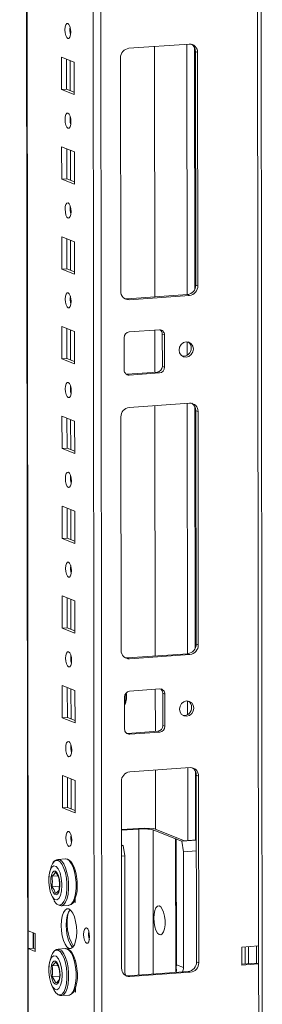
# Model space of a CAD drawing. Units: millimetres. Extents: x 50 to 11631, y -179 to 11448.
# Drawn here: x 9642 to 9709, y 1922 to 2193 of the extents above; entities that cross this region are included whole.
import ezdxf

# ---------------------------------------------------------------- set-up
doc = ezdxf.new("R2010")
doc.units = ezdxf.units.MM

msp = doc.modelspace()

# ---------------------------------------------------------------- linework, layer by layer
at = {"color": 8, "linetype": 'Continuous', "lineweight": 15}
for p, q in [((9705.547, 3810.069), (9707.772, 1938.128)), ((9644.384, 1942.315), (9642.17, 3805.595)), ((9660.319, 3806.876), (9662.581, 1903.167)), ((9664.677, 1903.029), (9662.414, 3807.024)), ((9655.943, 2188.958), (9655.942, 2190.46)), ((9688.031, 2185.798), (9688.113, 2117.025)), ((9690.128, 2184.908), (9690.207, 2118.48)), ((9655.962, 2173.062), (9655.952, 2181.301)), ((9655.973, 2164.3), (9655.971, 2165.803)), ((9655.992, 2148.404), (9655.982, 2156.643)), ((9656.002, 2139.643), (9656, 2141.145)), ((9656.021, 2123.747), (9656.011, 2131.986)), ((9656.031, 2114.985), (9656.029, 2116.487)), ((9656.05, 2099.089), (9656.04, 2107.328)), ((9688.129, 2104.037), (9688.133, 2100.347)), ((9656.061, 2090.327), (9656.059, 2091.83)), ((9688.149, 2087.167), (9688.23, 2018.394)), ((9690.245, 2086.277), (9690.324, 2019.849)), ((9656.079, 2074.431), (9656.07, 2082.67)), ((9656.09, 2065.67), (9656.088, 2067.172)), ((9656.109, 2049.774), (9656.099, 2058.013)), ((9656.119, 2041.012), (9656.117, 2042.514)), ((9656.138, 2025.116), (9656.128, 2033.355)), ((9656.148, 2016.354), (9656.147, 2017.857)), ((9656.167, 2000.458), (9656.158, 2008.697)), ((9688.246, 2005.406), (9688.25, 2001.717)), ((9656.178, 1991.697), (9656.176, 1993.199)), ((9688.268, 1987.057), (9688.291, 1967.075)), ((9690.364, 1986.167), (9690.386, 1967.222)), ((9656.197, 1975.801), (9656.187, 1984.04)), ((9674.846, 1930.154), (9674.798, 1970.238)), ((9678.727, 1969.978), (9678.774, 1930.432)), ((9684.979, 1930.869), (9684.935, 1967.553)), ((9645.821, 1941.754), (9645.826, 1937.46))]:
    msp.add_line(p, q, dxfattribs=at)
at = {"color": 7, "linetype": 'Continuous', "lineweight": 15}
for p, q in [((9708.79, 1906.318), (9706.527, 3810.138)), ((9642.045, 3805.586), (9644.297, 1910.362)), ((9672.085, 2184.672), (9688.675, 2185.843)), ((9679.142, 2185.17), (9679.223, 2116.397)), ((9690.982, 2183.54), (9690.4, 2183.768)), ((9690.476, 2119.658), (9690.4, 2183.768)), ((9690.982, 2183.54), (9691.058, 2119.43)), ((9653.573, 2173.358), (9653.562, 2182.234)), ((9653.562, 2182.234), (9657.054, 2180.87)), ((9654.946, 2181.694), (9654.955, 2173.455)), ((9657.054, 2180.87), (9657.065, 2171.994)), ((9669.86, 2117.934), (9669.784, 2182.044)), ((9653.573, 2173.358), (9654.955, 2173.455)), ((9657.065, 2171.994), (9653.573, 2173.358)), ((9654.955, 2173.455), (9657.064, 2172.632)), ((9653.602, 2148.7), (9653.592, 2157.577)), ((9653.592, 2157.577), (9657.084, 2156.213)), ((9654.975, 2157.036), (9654.985, 2148.798)), ((9657.084, 2156.213), (9657.094, 2147.336)), ((9653.602, 2148.7), (9654.985, 2148.798)), ((9657.094, 2147.336), (9653.602, 2148.7)), ((9654.985, 2148.798), (9657.094, 2147.974)), ((9653.632, 2124.042), (9653.621, 2132.919)), ((9653.621, 2132.919), (9657.113, 2131.555)), ((9655.004, 2132.379), (9655.014, 2124.14)), ((9657.113, 2131.555), (9657.124, 2122.678)), ((9653.632, 2124.042), (9655.014, 2124.14)), ((9657.124, 2122.678), (9653.632, 2124.042)), ((9655.014, 2124.14), (9657.123, 2123.316)), ((9691.058, 2119.43), (9690.476, 2119.658)), ((9671.585, 2115.858), (9688.175, 2117.029)), ((9672.167, 2115.631), (9671.585, 2115.858)), ((9688.757, 2116.802), (9672.167, 2115.631)), ((9688.175, 2117.029), (9688.757, 2116.802)), ((9653.661, 2099.385), (9653.65, 2108.261)), ((9653.65, 2108.261), (9657.142, 2106.897)), ((9655.034, 2107.721), (9655.043, 2099.482)), ((9657.142, 2106.897), (9657.153, 2098.021)), ((9672.177, 2106.754), (9680.472, 2107.34)), ((9679.234, 2107.252), (9679.248, 2095.685)), ((9670.807, 2096.3), (9670.797, 2105.177)), ((9681.274, 2106.185), (9681.856, 2105.958)), ((9681.285, 2097.308), (9681.274, 2106.185)), ((9681.856, 2105.958), (9681.867, 2097.081)), ((9653.661, 2099.385), (9655.043, 2099.482)), ((9657.153, 2098.021), (9653.661, 2099.385)), ((9655.043, 2099.482), (9657.152, 2098.659)), ((9681.867, 2097.081), (9681.285, 2097.308)), ((9671.367, 2095.152), (9671.609, 2095.146)), ((9671.609, 2095.146), (9679.904, 2095.731)), ((9672.191, 2094.919), (9671.609, 2095.146)), ((9680.486, 2095.504), (9672.191, 2094.919)), ((9680.486, 2095.504), (9679.904, 2095.731)), ((9672.202, 2086.042), (9688.792, 2087.213)), ((9679.259, 2086.54), (9679.341, 2017.767)), ((9691.099, 2084.91), (9690.517, 2085.137)), ((9690.593, 2021.027), (9690.517, 2085.137)), ((9653.69, 2074.727), (9653.68, 2083.604)), ((9653.68, 2083.604), (9657.172, 2082.24)), ((9655.063, 2083.064), (9655.073, 2074.825)), ((9669.977, 2019.303), (9669.901, 2083.413)), ((9691.099, 2084.91), (9691.175, 2020.8)), ((9657.172, 2082.24), (9657.182, 2073.363)), ((9653.69, 2074.727), (9655.073, 2074.825)), ((9657.182, 2073.363), (9653.69, 2074.727)), ((9655.073, 2074.825), (9657.181, 2074.001)), ((9653.719, 2050.069), (9653.709, 2058.946)), ((9653.709, 2058.946), (9657.201, 2057.582)), ((9655.092, 2058.406), (9655.102, 2050.167)), ((9657.201, 2057.582), (9657.212, 2048.705)), ((9653.719, 2050.069), (9655.102, 2050.167)), ((9657.212, 2048.705), (9653.719, 2050.069)), ((9655.102, 2050.167), (9657.211, 2049.343)), ((9653.749, 2025.412), (9653.738, 2034.289)), ((9653.738, 2034.289), (9657.23, 2032.925)), ((9655.121, 2033.748), (9655.131, 2025.509)), ((9657.23, 2032.925), (9657.241, 2024.048)), ((9653.749, 2025.412), (9655.131, 2025.509)), ((9657.241, 2024.048), (9653.749, 2025.412)), ((9655.131, 2025.509), (9657.24, 2024.686)), ((9691.175, 2020.8), (9690.593, 2021.027)), ((9671.702, 2017.228), (9688.292, 2018.399)), ((9688.874, 2018.171), (9672.284, 2017)), ((9688.292, 2018.399), (9688.874, 2018.171)), ((9672.284, 2017), (9671.702, 2017.228)), ((9653.778, 2000.754), (9653.768, 2009.631)), ((9653.768, 2009.631), (9657.26, 2008.267)), ((9655.151, 2009.091), (9655.161, 2000.852)), ((9657.26, 2008.267), (9657.27, 1999.39)), ((9672.295, 2008.124), (9680.589, 2008.709)), ((9679.351, 2008.622), (9679.365, 1997.054)), ((9681.392, 2007.555), (9681.974, 2007.327)), ((9681.402, 1998.678), (9681.392, 2007.555)), ((9681.974, 2007.327), (9681.984, 1998.451)), ((9670.924, 1997.67), (9670.914, 2006.547)), ((9653.778, 2000.754), (9655.161, 2000.852)), ((9657.27, 1999.39), (9653.778, 2000.754)), ((9655.161, 2000.852), (9657.269, 2000.028)), ((9681.984, 1998.451), (9681.402, 1998.678)), ((9671.485, 1996.521), (9671.727, 1996.515)), ((9671.727, 1996.515), (9680.022, 1997.101)), ((9672.309, 1996.288), (9671.727, 1996.515)), ((9680.604, 1996.873), (9672.309, 1996.288)), ((9680.604, 1996.873), (9680.022, 1997.101)), ((9653.807, 1976.096), (9653.797, 1984.973)), ((9653.797, 1984.973), (9657.289, 1983.609)), ((9672.321, 1985.932), (9688.911, 1987.103)), ((9679.378, 1986.43), (9679.397, 1970.142)), ((9691.218, 1984.8), (9690.636, 1985.027)), ((9690.697, 1933.739), (9690.636, 1985.027)), ((9655.18, 1984.433), (9655.19, 1976.194)), ((9657.289, 1983.609), (9657.299, 1974.732)), ((9670.081, 1932.015), (9670.02, 1983.303)), ((9691.218, 1984.8), (9691.279, 1933.512)), ((9653.807, 1976.096), (9655.19, 1976.194)), ((9657.299, 1974.732), (9653.807, 1976.096)), ((9655.19, 1976.194), (9657.299, 1975.37)), ((9676.253, 1970.519), (9670.035, 1970.081)), ((9670.036, 1969.902), (9674.798, 1970.238)), ((9678.873, 1970.346), (9676.253, 1970.519)), ((9678.727, 1969.978), (9684.935, 1967.553)), ((9687.409, 1967.012), (9678.873, 1970.346)), ((9685.129, 1967.478), (9685.09, 1967.475)), ((9685.09, 1967.475), (9685.132, 1932.504)), ((9685.129, 1967.478), (9686.681, 1966.871)), ((9685.129, 1967.478), (9685.17, 1932.957)), ((9686.681, 1966.871), (9690.657, 1967.152)), ((9687.072, 1964.01), (9686.681, 1966.871)), ((9690.657, 1967.242), (9687.409, 1967.012)), ((9670.04, 1965.933), (9670.552, 1965.733)), ((9670.041, 1965.697), (9670.552, 1965.733)), ((9670.552, 1965.733), (9670.943, 1962.872)), ((9687.072, 1964.01), (9690.66, 1964.263)), ((9687.11, 1932.199), (9687.072, 1964.01)), ((9654.635, 1962.052), (9652.572, 1961.906)), ((9652.572, 1961.906), (9652.653, 1961.908)), ((9670.044, 1962.808), (9670.943, 1962.872)), ((9670.943, 1962.872), (9670.981, 1931.061)), ((9657.225, 1958.988), (9657.318, 1958.952)), ((9657.318, 1958.952), (9657.319, 1958.678)), ((9650.944, 1957.284), (9652.545, 1957.397)), ((9650.948, 1954.38), (9652.987, 1954.524)), ((9657.329, 1950.075), (9656.893, 1950.245)), ((9657.168, 1950.775), (9657.328, 1950.713)), ((9657.327, 1951.335), (9657.329, 1950.075)), ((9653.473, 1949.138), (9655.537, 1949.283)), ((9653.537, 1949.145), (9653.473, 1949.138)), ((9644.384, 1942.315), (9646.325, 1941.557)), ((9644.39, 1937.383), (9644.384, 1942.315)), ((9645.773, 1937.481), (9645.768, 1941.774)), ((9646.325, 1941.557), (9646.33, 1936.625)), ((9644.39, 1937.383), (9645.773, 1937.481)), ((9644.423, 1910.26), (9644.39, 1937.383)), ((9646.33, 1936.625), (9644.39, 1937.383)), ((9645.773, 1937.481), (9646.33, 1937.263)), ((9654.665, 1937.394), (9652.601, 1937.248)), ((9652.601, 1937.248), (9652.682, 1937.251)), ((9703.164, 1937.803), (9707.772, 1938.128)), ((9703.17, 1932.872), (9703.164, 1937.803)), ((9704.088, 1933.205), (9704.082, 1937.868)), ((9705.01, 1933.27), (9705.004, 1937.933)), ((9707.191, 1938.087), (9707.196, 1933.424)), ((9707.772, 1938.128), (9707.778, 1933.197)), ((9657.254, 1934.33), (9657.348, 1934.294)), ((9657.348, 1934.294), (9657.348, 1934.02)), ((9690.697, 1933.739), (9691.279, 1933.512)), ((9650.974, 1932.626), (9652.574, 1932.739)), ((9671.806, 1929.94), (9688.396, 1931.111)), ((9688.978, 1930.883), (9672.388, 1929.712)), ((9685.17, 1932.957), (9687.11, 1932.199)), ((9688.978, 1930.883), (9688.396, 1931.111)), ((9703.17, 1933.14), (9707.196, 1933.424)), ((9707.778, 1933.197), (9703.17, 1932.872)), ((9707.196, 1933.424), (9707.778, 1933.197)), ((9707.778, 1933.197), (9707.81, 1906.073)), ((9650.977, 1929.722), (9653.017, 1929.866)), ((9672.388, 1929.712), (9671.806, 1929.94)), ((9657.358, 1925.417), (9656.922, 1925.588)), ((9657.198, 1926.117), (9657.357, 1926.055)), ((9657.357, 1926.677), (9657.358, 1925.417)), ((9653.502, 1924.48), (9655.566, 1924.626)), ((9653.566, 1924.487), (9653.502, 1924.48))]:
    msp.add_line(p, q, dxfattribs=at)
at = {"color": 7, "linetype": 'Continuous', "lineweight": 15, "flags": 128}
for points in [[(9655.302, 2187.372), (9654.989, 2187.651), (9654.725, 2188.203), (9654.547, 2188.944), (9654.484, 2189.761), (9654.545, 2190.529), (9654.721, 2191.132), (9654.985, 2191.478), (9655.297, 2191.514), (9655.609, 2191.235), (9655.873, 2190.682), (9656.051, 2189.941), (9656.114, 2189.125), (9656.053, 2188.356), (9655.877, 2187.753), (9655.613, 2187.407), (9655.302, 2187.372)], [(9655.331, 2162.714), (9655.019, 2162.993), (9654.754, 2163.546), (9654.576, 2164.287), (9654.514, 2165.103), (9654.575, 2165.872), (9654.75, 2166.475), (9655.014, 2166.821), (9655.326, 2166.856), (9655.638, 2166.577), (9655.903, 2166.025), (9656.08, 2165.284), (9656.143, 2164.467), (9656.082, 2163.699), (9655.906, 2163.096), (9655.642, 2162.75), (9655.331, 2162.714)], [(9655.36, 2138.056), (9655.048, 2138.336), (9654.783, 2138.888), (9654.606, 2139.629), (9654.543, 2140.446), (9654.604, 2141.214), (9654.78, 2141.817), (9655.044, 2142.163), (9655.355, 2142.199), (9655.667, 2141.919), (9655.932, 2141.367), (9656.11, 2140.626), (9656.172, 2139.809), (9656.111, 2139.041), (9655.936, 2138.438), (9655.672, 2138.092), (9655.36, 2138.056)], [(9655.389, 2113.399), (9655.077, 2113.678), (9654.813, 2114.23), (9654.635, 2114.971), (9654.572, 2115.788), (9654.633, 2116.557), (9654.809, 2117.16), (9655.073, 2117.505), (9655.385, 2117.541), (9655.697, 2117.262), (9655.961, 2116.709), (9656.139, 2115.968), (9656.202, 2115.152), (9656.141, 2114.383), (9655.965, 2113.78), (9655.701, 2113.435), (9655.389, 2113.399)], [(9670.972, 2115.904), (9671.135, 2115.874), (9671.585, 2115.858)], [(9689.811, 2102.081), (9689.663, 2101.268), (9689.239, 2100.558), (9688.604, 2100.059), (9687.855, 2099.846), (9687.105, 2099.953), (9686.469, 2100.363), (9686.044, 2101.013), (9685.894, 2101.804), (9686.042, 2102.617), (9686.466, 2103.327), (9687.101, 2103.826), (9687.85, 2104.038), (9688.6, 2103.932), (9689.236, 2103.522), (9689.661, 2102.872), (9689.811, 2102.081)], [(9655.419, 2088.741), (9655.107, 2089.02), (9654.842, 2089.573), (9654.664, 2090.314), (9654.601, 2091.131), (9654.663, 2091.899), (9654.838, 2092.502), (9655.102, 2092.848), (9655.414, 2092.883), (9655.726, 2092.604), (9655.991, 2092.052), (9656.168, 2091.311), (9656.231, 2090.494), (9656.17, 2089.726), (9655.994, 2089.123), (9655.73, 2088.777), (9655.419, 2088.741)], [(9655.448, 2064.083), (9655.136, 2064.363), (9654.871, 2064.915), (9654.694, 2065.656), (9654.631, 2066.473), (9654.692, 2067.241), (9654.868, 2067.844), (9655.131, 2068.19), (9655.443, 2068.226), (9655.755, 2067.946), (9656.02, 2067.394), (9656.197, 2066.653), (9656.26, 2065.836), (9656.199, 2065.068), (9656.023, 2064.465), (9655.76, 2064.119), (9655.448, 2064.083)], [(9655.477, 2039.426), (9655.165, 2039.705), (9654.9, 2040.257), (9654.723, 2040.998), (9654.66, 2041.815), (9654.721, 2042.584), (9654.897, 2043.187), (9655.161, 2043.532), (9655.472, 2043.568), (9655.784, 2043.289), (9656.049, 2042.737), (9656.227, 2041.996), (9656.29, 2041.179), (9656.229, 2040.41), (9656.053, 2039.807), (9655.789, 2039.462), (9655.477, 2039.426)], [(9655.507, 2014.768), (9655.195, 2015.048), (9654.93, 2015.6), (9654.752, 2016.341), (9654.689, 2017.158), (9654.75, 2017.926), (9654.926, 2018.529), (9655.19, 2018.875), (9655.502, 2018.911), (9655.814, 2018.631), (9656.079, 2018.079), (9656.256, 2017.338), (9656.319, 2016.521), (9656.258, 2015.753), (9656.082, 2015.15), (9655.818, 2014.804), (9655.507, 2014.768)], [(9671.089, 2017.273), (9671.252, 2017.243), (9671.702, 2017.228)], [(9689.928, 2003.45), (9689.78, 2002.637), (9689.356, 2001.927), (9688.722, 2001.428), (9687.972, 2001.216), (9687.223, 2001.322), (9686.587, 2001.732), (9686.161, 2002.382), (9686.011, 2003.174), (9686.159, 2003.986), (9686.583, 2004.696), (9687.218, 2005.195), (9687.967, 2005.408), (9688.717, 2005.301), (9689.353, 2004.892), (9689.778, 2004.242), (9689.928, 2003.45)], [(9655.536, 1990.11), (9655.224, 1990.39), (9654.959, 1990.942), (9654.782, 1991.683), (9654.719, 1992.5), (9654.78, 1993.268), (9654.956, 1993.871), (9655.219, 1994.217), (9655.531, 1994.253), (9655.843, 1993.973), (9656.108, 1993.421), (9656.285, 1992.68), (9656.348, 1991.863), (9656.287, 1991.095), (9656.111, 1990.492), (9655.848, 1990.146), (9655.536, 1990.11)], [(9655.565, 1965.453), (9655.253, 1965.732), (9654.988, 1966.284), (9654.811, 1967.025), (9654.748, 1967.842), (9654.809, 1968.611), (9654.985, 1969.214), (9655.249, 1969.559), (9655.56, 1969.595), (9655.872, 1969.316), (9656.137, 1968.764), (9656.315, 1968.023), (9656.378, 1967.206), (9656.317, 1966.437), (9656.141, 1965.834), (9655.877, 1965.489), (9655.565, 1965.453)], [(9650.787, 1960.1), (9651.045, 1960.679), (9651.52, 1961.328), (9652.06, 1961.638), (9652.634, 1961.591), (9653.208, 1961.19), (9653.749, 1960.458), (9654.226, 1959.437), (9654.611, 1958.187), (9654.881, 1956.781), (9655.021, 1955.3), (9655.023, 1953.83), (9654.886, 1952.457), (9654.619, 1951.261), (9654.237, 1950.311), (9653.762, 1949.662), (9653.222, 1949.352), (9652.648, 1949.399), (9652.648, 1949.399)], [(9654.635, 1962.052), (9654.717, 1962.054), (9655.078, 1961.98), (9655.673, 1961.564), (9656.233, 1960.806), (9656.727, 1959.749), (9657.125, 1958.455), (9657.405, 1956.999), (9657.55, 1955.466), (9657.552, 1953.944), (9657.41, 1952.522), (9657.134, 1951.284), (9656.738, 1950.3), (9656.247, 1949.628), (9655.687, 1949.307), (9655.6, 1949.29), (9655.537, 1949.283)], [(9657.836, 1955.862), (9657.67, 1957.285), (9657.571, 1957.825), (9657.371, 1958.668), (9657.125, 1959.448), (9656.827, 1960.174), (9656.486, 1960.806), (9656.102, 1961.326), (9655.671, 1961.726), (9655.179, 1961.982), (9654.753, 1962.034)], [(9653.683, 1954.728), (9653.582, 1953.234), (9653.287, 1951.99), (9652.831, 1951.134), (9652.266, 1950.763), (9651.655, 1950.92), (9651.067, 1951.587), (9650.568, 1952.688), (9650.215, 1954.099), (9650.048, 1955.661), (9650.037, 1956.152), (9650.138, 1957.645), (9650.433, 1958.89), (9650.889, 1959.746), (9651.455, 1960.116), (9652.066, 1959.96), (9652.654, 1959.293), (9653.152, 1958.192), (9653.505, 1956.781), (9653.672, 1955.219), (9653.683, 1954.728)], [(9650.781, 1960.089), (9650.241, 1958.246), (9650.128, 1957.555)], [(9650.719, 1959.875), (9650.672, 1959.762), (9650.544, 1959.235)], [(9651.856, 1958.645), (9652.266, 1958.312), (9652.632, 1957.667), (9652.914, 1956.781), (9653.082, 1955.749), (9653.117, 1954.684), (9653.016, 1953.701), (9652.79, 1952.907), (9652.464, 1952.386), (9652.071, 1952.197), (9651.656, 1952.359), (9651.263, 1952.855), (9650.935, 1953.631), (9650.707, 1954.603), (9650.604, 1955.666), (9650.637, 1956.704), (9650.802, 1957.605), (9651.083, 1958.272), (9651.447, 1958.632), (9651.856, 1958.645)], [(9651.932, 1958.349), (9651.54, 1957.829), (9650.944, 1957.284)], [(9652.927, 1953.607), (9653.022, 1955.052), (9652.923, 1956.511)], [(9650.668, 1952.467), (9650.863, 1951.882), (9651.511, 1950.594)], [(9652.991, 1949.2), (9653.49, 1949.139), (9653.562, 1949.164)], [(9655.599, 1937.442), (9655.046, 1937.842), (9654.531, 1938.585), (9654.088, 1939.62), (9653.747, 1940.876), (9653.532, 1942.268), (9653.458, 1943.7), (9653.529, 1945.076), (9653.741, 1946.301), (9654.079, 1947.292), (9654.519, 1947.981), (9655.034, 1948.322), (9655.586, 1948.291), (9656.138, 1947.89), (9656.654, 1947.148), (9657.097, 1946.113), (9657.437, 1944.857), (9657.652, 1943.465), (9657.726, 1942.033), (9657.655, 1940.657), (9657.443, 1939.432), (9657.106, 1938.441), (9656.665, 1937.752), (9656.151, 1937.411), (9655.599, 1937.442)], [(9655.918, 1948.095), (9655.902, 1948.079), (9655.461, 1947.389), (9655.123, 1946.398), (9654.912, 1945.173), (9654.841, 1943.798), (9654.915, 1942.365), (9655.13, 1940.974), (9655.47, 1939.718), (9655.913, 1938.683), (9656.428, 1937.94), (9656.649, 1937.735)], [(9678.95, 1945.738), (9679.017, 1946.874), (9679.217, 1947.855), (9679.53, 1948.594), (9679.93, 1949.026), (9680.381, 1949.111), (9680.842, 1948.843), (9681.274, 1948.245), (9681.636, 1947.371), (9681.898, 1946.297), (9682.036, 1945.12), (9682.037, 1943.944), (9681.902, 1942.874), (9681.643, 1942.004), (9681.282, 1941.412), (9680.852, 1941.151), (9680.39, 1941.243), (9679.939, 1941.681), (9679.538, 1942.425), (9679.222, 1943.41), (9679.02, 1944.548), (9678.95, 1945.738)], [(9660.445, 1938.876), (9660.129, 1939.159), (9659.861, 1939.718), (9659.681, 1940.467), (9659.618, 1941.294), (9659.68, 1942.072), (9659.857, 1942.682), (9660.124, 1943.032), (9660.44, 1943.068), (9660.755, 1942.785), (9661.024, 1942.226), (9661.203, 1941.477), (9661.267, 1940.65), (9661.205, 1939.872), (9661.027, 1939.262), (9660.76, 1938.912), (9660.445, 1938.876)], [(9654.665, 1937.394), (9654.746, 1937.396), (9655.108, 1937.322), (9655.702, 1936.907), (9656.263, 1936.149), (9656.756, 1935.092), (9657.155, 1933.798), (9657.434, 1932.341), (9657.579, 1930.808), (9657.581, 1929.286), (9657.44, 1927.865), (9657.163, 1926.626), (9656.768, 1925.642), (9656.276, 1924.97), (9655.717, 1924.649), (9655.63, 1924.633), (9655.566, 1924.626)], [(9657.865, 1931.204), (9657.699, 1932.627), (9657.6, 1933.167), (9657.4, 1934.01), (9657.155, 1934.79), (9656.856, 1935.517), (9656.515, 1936.148), (9656.132, 1936.669), (9655.7, 1937.068), (9655.208, 1937.324), (9654.782, 1937.376)], [(9653.712, 1930.07), (9653.611, 1928.577), (9653.316, 1927.332), (9652.86, 1926.476), (9652.295, 1926.106), (9651.684, 1926.263), (9651.096, 1926.929), (9650.598, 1928.03), (9650.245, 1929.441), (9650.077, 1931.003), (9650.067, 1931.494), (9650.168, 1932.988), (9650.463, 1934.233), (9650.919, 1935.088), (9651.484, 1935.459), (9652.095, 1935.302), (9652.683, 1934.635), (9653.181, 1933.535), (9653.534, 1932.123), (9653.701, 1930.561), (9653.712, 1930.07)], [(9650.811, 1935.431), (9650.271, 1933.589), (9650.158, 1932.897)], [(9650.748, 1935.218), (9650.702, 1935.105), (9650.573, 1934.577)], [(9651.886, 1933.988), (9652.295, 1933.654), (9652.661, 1933.009), (9652.943, 1932.123), (9653.111, 1931.092), (9653.146, 1930.027), (9653.046, 1929.044), (9652.82, 1928.249), (9652.493, 1927.729), (9652.101, 1927.539), (9651.686, 1927.702), (9651.293, 1928.198), (9650.964, 1928.974), (9650.736, 1929.946), (9650.633, 1931.008), (9650.666, 1932.047), (9650.832, 1932.948), (9651.112, 1933.614), (9651.476, 1933.974), (9651.886, 1933.988)], [(9651.961, 1933.692), (9651.57, 1933.171), (9650.974, 1932.626)], [(9652.956, 1928.949), (9653.052, 1930.394), (9652.953, 1931.853)], [(9684.985, 1930.87), (9685.154, 1931.24), (9685.132, 1932.504)], [(9671.193, 1929.985), (9671.356, 1929.955), (9671.806, 1929.94)], [(9650.697, 1927.81), (9650.892, 1927.225), (9651.54, 1925.937)], [(9653.021, 1924.542), (9653.519, 1924.481), (9653.591, 1924.506)]]:
    msp.add_lwpolyline(points, dxfattribs=at)
at = {"color": 8, "linetype": 'Continuous', "lineweight": 15, "flags": 128}
for points in [[(9652.653, 1961.908), (9653.015, 1961.834), (9653.609, 1961.419), (9654.17, 1960.66), (9654.663, 1959.604), (9655.062, 1958.31), (9655.341, 1956.853), (9655.486, 1955.32), (9655.488, 1953.798), (9655.347, 1952.377), (9655.07, 1951.138), (9654.675, 1950.154), (9654.183, 1949.482), (9653.624, 1949.161), (9653.537, 1949.145)], [(9650.817, 1935.442), (9651.075, 1936.022), (9651.549, 1936.671), (9652.089, 1936.981), (9652.663, 1936.934), (9653.237, 1936.532), (9653.778, 1935.8), (9654.255, 1934.779), (9654.64, 1933.53), (9654.91, 1932.123), (9655.05, 1930.642), (9655.052, 1929.173), (9654.915, 1927.8), (9654.648, 1926.603), (9654.266, 1925.653), (9653.791, 1925.004), (9653.251, 1924.694), (9652.678, 1924.741), (9652.678, 1924.741)], [(9652.682, 1937.251), (9653.044, 1937.177), (9653.639, 1936.761), (9654.199, 1936.003), (9654.693, 1934.946), (9655.091, 1933.652), (9655.371, 1932.196), (9655.516, 1930.662), (9655.518, 1929.141), (9655.376, 1927.719), (9655.099, 1926.48), (9654.704, 1925.496), (9654.212, 1924.824), (9653.653, 1924.503), (9653.566, 1924.487)]]:
    msp.add_lwpolyline(points, dxfattribs=at)
at = {"color": 7, "linetype": 'Continuous', "lineweight": 15}
for centre, radius, start, end in [((9660.99, 2189.845), 5.124, 172.07308, 196.00231), ((9688.779, 2183.641), 2.205, 357.39465, 92.70342), ((9688.096, 2183.826), 2.304, 358.55802, 58.87113), ((9672.377, 2182.095), 2.594, 96.46408, 181.13082), ((9661.02, 2165.187), 5.124, 172.07308, 196.00231), ((9661.049, 2140.529), 5.124, 172.07308, 196.00231), ((9672.063, 2117.834), 2.205, 177.39465, 272.70342), ((9687.883, 2119.607), 2.594, 276.46408, 1.13082), ((9688.465, 2119.379), 2.594, 276.46408, 1.13082), ((9661.078, 2115.872), 5.124, 172.07308, 196.00231), ((9672.353, 2105.208), 1.556, 96.46408, 181.13082), ((9680.535, 2106.018), 1.323, 357.39465, 92.70342), ((9679.875, 2106.214), 1.399, 358.82582, 53.17032), ((9687.269, 2102.357), 1.961, 358.5632, 57.43196), ((9687.085, 2102.229), 2.145, 262.32475, 2.11215), ((9672.129, 2096.24), 1.323, 177.39465, 272.70342), ((9679.729, 2097.278), 1.556, 276.46408, 1.13082), ((9680.311, 2097.05), 1.556, 276.46408, 1.13082), ((9661.107, 2091.214), 5.124, 172.07308, 196.00231), ((9672.494, 2083.465), 2.594, 96.46408, 181.13082), ((9688.896, 2085.01), 2.205, 357.39465, 92.70342), ((9688.213, 2085.195), 2.304, 358.55802, 58.87113), ((9661.137, 2066.556), 5.124, 172.07308, 196.00231), ((9661.166, 2041.899), 5.124, 172.07309, 196.00231), ((9688, 2020.976), 2.594, 276.46408, 1.13082), ((9688.582, 2020.749), 2.594, 276.46408, 1.13082), ((9661.194, 2017.241), 5.123, 172.03678, 196.00351), ((9672.18, 2019.203), 2.205, 177.39465, 272.70342), ((9672.47, 2006.577), 1.556, 96.46408, 181.13082), ((9666.058, 2006.567), 5.375, 335.51091, 11.4187), ((9680.652, 2007.387), 1.323, 357.39465, 92.70342), ((9679.993, 2007.583), 1.399, 358.82582, 53.17032), ((9687.386, 2003.727), 1.961, 358.5632, 57.43196), ((9687.202, 2003.598), 2.145, 262.32475, 2.11215), ((9679.846, 1998.647), 1.556, 276.46408, 1.13082), ((9672.246, 1997.61), 1.323, 177.39465, 272.70342), ((9680.428, 1998.42), 1.556, 276.46408, 1.13082), ((9661.225, 1992.583), 5.124, 172.07308, 196.00231), ((9672.613, 1983.355), 2.594, 96.46408, 181.13082), ((9689.015, 1984.9), 2.205, 357.39465, 92.70342), ((9688.332, 1985.085), 2.304, 358.55802, 58.87113), ((9675.991, 1958.429), 11.868, 76.67289, 95.76997), ((9661.254, 1967.926), 5.124, 172.07308, 196.00231), ((9684.675, 1966.845), 0.754, 56.56273, 69.81235), ((9652.734, 1960.107), 1.782, 91.44492, 162.12867), ((9647.009, 1954.509), 6.244, 18.70123, 37.95674), ((9656.9, 1956.374), 6.874, 170.10524, 184.02358), ((9640.029, 1955.819), 11.013, 352.49176, 7.64444), ((9647.215, 1954.663), 10.689, 339.28438, 6.43936), ((9646.018, 1950.536), 6.251, 18.71157, 37.9464), ((9649.537, 1955.758), 4.015, 306.74875, 327.5976), ((9654.046, 1951.891), 2.857, 208.05433, 240.71376), ((9655.112, 1951.414), 2.166, 283.70986, 345.79049), ((9667.011, 1944.316), 11.937, 164.71753, 211.8524), ((9666.161, 1941.376), 5.161, 171.6081, 196.4673), ((9652.763, 1935.449), 1.782, 91.44492, 162.12867), ((9647.038, 1929.851), 6.244, 18.70123, 37.95674), ((9688.104, 1933.688), 2.594, 276.46408, 1.13082), ((9656.93, 1931.716), 6.874, 170.10524, 184.02358), ((9640.058, 1931.161), 11.013, 352.49176, 7.64444), ((9647.244, 1930.005), 10.689, 339.28438, 6.43936), ((9672.284, 1931.915), 2.205, 177.39465, 272.70342), ((9673.463, 1931.05), 2.482, 179.7446, 205.9518), ((9682.49, 1932.955), 2.68, 350.32311, 0.04362), ((9684.383, 1932.202), 2.727, 333.85101, 359.93773), ((9688.686, 1933.461), 2.594, 276.46408, 1.13082), ((9646.048, 1925.878), 6.251, 18.71157, 37.9464), ((9649.566, 1931.101), 4.015, 306.74875, 327.5976), ((9654.075, 1927.233), 2.857, 208.05433, 240.71376), ((9655.142, 1926.756), 2.166, 283.70986, 345.79049)]:
    msp.add_arc(centre, radius, start, end, dxfattribs=at)
at = {"color": 8, "linetype": 'Continuous', "lineweight": 15}
msp.add_arc((9667.43, 2006.485), 3.851, 334.85843, 13.44371, dxfattribs=at)

doc.saveas('drawing.dxf')
